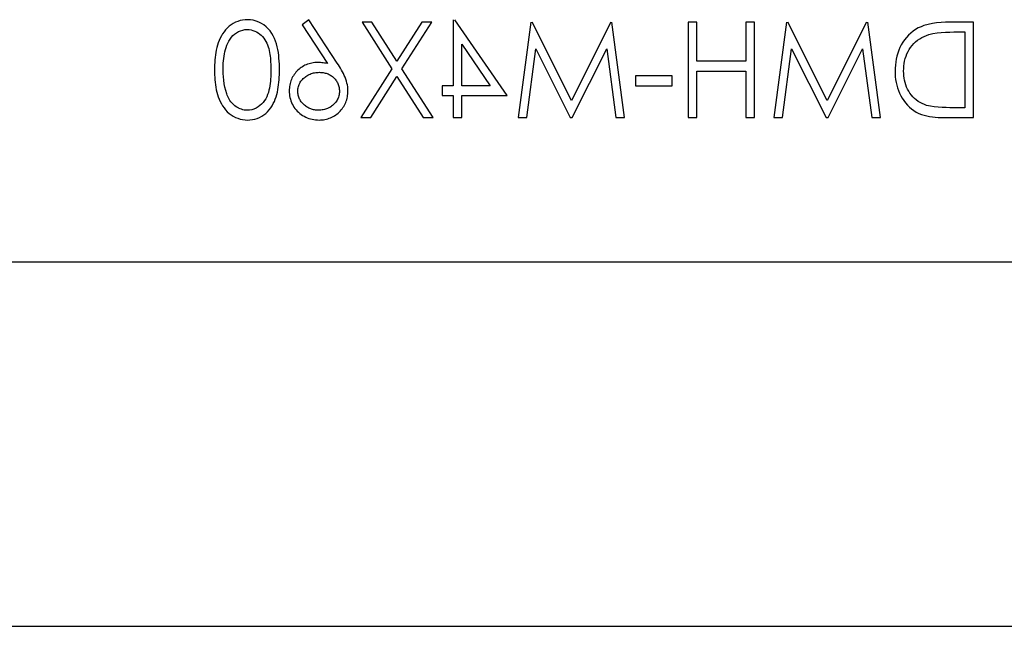
# Model space of a CAD drawing. Units: millimetres. Extents: x -60 to 8, y -4 to 4.
# Drawn here: x -9 to -3.5, y -4 to -0.7 of the extents above; entities that cross this region are included whole.
import ezdxf

# ---------------------------------------------------------------- set-up
doc = ezdxf.new("R2010")
doc.units = ezdxf.units.MM
doc.layers.add('MAIN-1', color=7, linetype='Continuous')
doc.layers.add('MAIN-2', color=7, linetype='Continuous')

msp = doc.modelspace()

# ---------------------------------------------------------------- linework, layer by layer
at = {"layer": 'MAIN-1'}
for p, q in [((-60, -2.0207), (0, -2.0207)), ((-60, -4.0415), (0, -4.0415))]:
    msp.add_line(p, q, dxfattribs=at)
at = {"layer": 'MAIN-2'}
for p, q in [((-7.8282, -0.7064), (-7.8392, -0.7148)), ((-7.8166, -0.6989), (-7.8282, -0.7064)), ((-7.8043, -0.6926), (-7.8166, -0.6989)), ((-7.7915, -0.6873), (-7.8043, -0.6926)), ((-7.7783, -0.6832), (-7.7915, -0.6873)), ((-7.7648, -0.6802), (-7.7783, -0.6832)), ((-7.7511, -0.6785), (-7.7648, -0.6802)), ((-7.7372, -0.678), (-7.7511, -0.6785)), ((-7.7372, -0.678), (-7.7372, -0.678)), ((-7.7211, -0.6787), (-7.7372, -0.678)), ((-7.7052, -0.6811), (-7.7211, -0.6787)), ((-7.6896, -0.6853), (-7.7052, -0.6811)), ((-7.6745, -0.691), (-7.6896, -0.6853)), ((-7.6602, -0.6983), (-7.6745, -0.691)), ((-7.6466, -0.707), (-7.6602, -0.6983)), ((-7.634, -0.7171), (-7.6466, -0.707)), ((-7.3975, -0.678), (-7.4341, -0.7067)), ((-7.4341, -0.7067), (-7.4341, -0.7067)), ((-7.4341, -0.7067), (-7.2942, -0.9205)), ((-7.3975, -0.678), (-7.3975, -0.678)), ((-7.2395, -0.9195), (-7.3975, -0.678)), ((-7.1024, -0.6916), (-7.1024, -0.6916)), ((-7.0476, -0.6916), (-7.1024, -0.6916)), ((-7.1024, -0.6916), (-6.9365, -0.9508)), ((-7.0476, -0.6916), (-7.0476, -0.6916)), ((-6.909, -0.908), (-7.0476, -0.6916)), ((-6.7705, -0.6916), (-6.909, -0.908)), ((-6.8817, -0.9508), (-6.7157, -0.6916)), ((-6.7705, -0.6916), (-6.7705, -0.6916)), ((-6.7157, -0.6916), (-6.7705, -0.6916)), ((-6.7157, -0.6916), (-6.7157, -0.6916)), ((-6.597, -0.678), (-6.597, -0.678)), ((-6.597, -0.678), (-6.597, -1.0443)), ((-6.5873, -0.678), (-6.5873, -0.678)), ((-6.2985, -1.0986), (-6.5873, -0.678)), ((-6.1671, -0.6916), (-6.2374, -1.2207)), ((-6.1671, -0.6916), (-6.1671, -0.6916)), ((-6.1602, -0.6916), (-6.1602, -0.6916)), ((-5.9423, -1.1257), (-6.1602, -0.6916)), ((-5.7238, -0.6916), (-5.9423, -1.1257)), ((-5.7238, -0.6916), (-5.7238, -0.6916)), ((-5.717, -0.6916), (-5.717, -0.6916)), ((-5.6472, -1.2207), (-5.717, -0.6916)), ((-5.2944, -0.6916), (-5.2944, -0.6916)), ((-5.2469, -0.6916), (-5.2944, -0.6916)), ((-5.2944, -0.6916), (-5.2944, -1.2207)), ((-5.2469, -0.6916), (-5.2469, -0.6916)), ((-5.2469, -0.9087), (-5.2469, -0.6916)), ((-4.9755, -0.6916), (-4.9755, -0.6916)), ((-4.928, -0.6916), (-4.9755, -0.6916)), ((-4.9755, -0.6916), (-4.9755, -0.9087)), ((-4.928, -0.6916), (-4.928, -0.6916)), ((-4.928, -1.2207), (-4.928, -0.6916)), ((-4.7492, -0.6916), (-4.8195, -1.2207)), ((-4.7492, -0.6916), (-4.7492, -0.6916)), ((-4.7423, -0.6916), (-4.7423, -0.6916)), ((-4.5244, -1.1257), (-4.7423, -0.6916)), ((-4.3059, -0.6916), (-4.5244, -1.1257)), ((-4.3059, -0.6916), (-4.3059, -0.6916)), ((-4.2991, -0.6916), (-4.2991, -0.6916)), ((-4.2293, -1.2207), (-4.2991, -0.6916)), ((-3.9652, -0.7038), (-3.9884, -0.7106)), ((-3.9414, -0.6991), (-3.9652, -0.7038)), ((-3.9174, -0.696), (-3.9414, -0.6991)), ((-3.8932, -0.6938), (-3.9174, -0.696)), ((-3.869, -0.6925), (-3.8932, -0.6938)), ((-3.8448, -0.6918), (-3.869, -0.6925)), ((-3.8205, -0.6916), (-3.8448, -0.6918)), ((-3.8205, -0.6916), (-3.8205, -0.6916)), ((-3.7137, -0.6916), (-3.8205, -0.6916)), ((-3.7137, -0.6916), (-3.7137, -0.6916)), ((-3.7137, -1.2207), (-3.7137, -0.6916)), ((-7.8752, -0.7566), (-7.8823, -0.7684)), ((-7.8674, -0.7451), (-7.8752, -0.7566)), ((-7.8588, -0.7343), (-7.8674, -0.7451)), ((-7.8494, -0.7241), (-7.8588, -0.7343)), ((-7.8392, -0.7148), (-7.8494, -0.7241)), ((-7.8181, -0.7664), (-7.8087, -0.758)), ((-7.8087, -0.758), (-7.7984, -0.7506)), ((-7.7984, -0.7506), (-7.7874, -0.7443)), ((-7.7874, -0.7443), (-7.7759, -0.7391)), ((-7.7759, -0.7391), (-7.7639, -0.7353)), ((-7.7639, -0.7353), (-7.7514, -0.7332)), ((-7.7514, -0.7332), (-7.7388, -0.7323)), ((-7.7388, -0.7323), (-7.7281, -0.733)), ((-7.7388, -0.7323), (-7.7388, -0.7323)), ((-7.7281, -0.733), (-7.7174, -0.7344)), ((-7.7174, -0.7344), (-7.707, -0.7371)), ((-7.707, -0.7371), (-7.6969, -0.7409)), ((-7.6969, -0.7409), (-7.6872, -0.7456)), ((-7.6872, -0.7456), (-7.678, -0.7512)), ((-7.678, -0.7512), (-7.6692, -0.7574)), ((-7.6692, -0.7574), (-7.661, -0.7643)), ((-7.6224, -0.7283), (-7.634, -0.7171)), ((-7.6121, -0.7407), (-7.6224, -0.7283)), ((-7.6029, -0.754), (-7.6121, -0.7407)), ((-7.5947, -0.7678), (-7.6029, -0.754)), ((-4.0732, -0.7636), (-4.0847, -0.7759)), ((-4.0609, -0.7522), (-4.0732, -0.7636)), ((-4.0478, -0.7417), (-4.0609, -0.7522)), ((-4.0338, -0.7324), (-4.0478, -0.7417)), ((-4.0192, -0.724), (-4.0338, -0.7324)), ((-4.0041, -0.7168), (-4.0192, -0.724)), ((-3.9884, -0.7106), (-4.0041, -0.7168)), ((-3.9884, -0.7106), (-3.9884, -0.7106)), ((-3.9742, -0.7651), (-3.961, -0.7607)), ((-3.961, -0.7607), (-3.9382, -0.7552)), ((-3.961, -0.7607), (-3.961, -0.7607)), ((-3.9382, -0.7552), (-3.9151, -0.7517)), ((-3.9151, -0.7517), (-3.8919, -0.7492)), ((-3.8919, -0.7492), (-3.8685, -0.7476)), ((-3.8685, -0.7476), (-3.8451, -0.7466)), ((-3.8451, -0.7466), (-3.8218, -0.746)), ((-3.8218, -0.746), (-3.7984, -0.7458)), ((-3.7984, -0.7458), (-3.7612, -0.7458)), ((-3.7984, -0.7458), (-3.7984, -0.7458)), ((-3.7612, -0.7458), (-3.7612, -1.1665)), ((-3.7612, -0.7458), (-3.7612, -0.7458)), ((-7.8993, -0.8063), (-7.9036, -0.8194)), ((-7.8943, -0.7934), (-7.8993, -0.8063)), ((-7.8886, -0.7808), (-7.8943, -0.7934)), ((-7.8823, -0.7684), (-7.8886, -0.7808)), ((-7.8513, -0.8196), (-7.8463, -0.808)), ((-7.8463, -0.808), (-7.8405, -0.7968)), ((-7.8405, -0.7968), (-7.834, -0.786)), ((-7.834, -0.786), (-7.8265, -0.7758)), ((-7.8265, -0.7758), (-7.8181, -0.7664)), ((-7.661, -0.7643), (-7.6535, -0.7721)), ((-7.6535, -0.7721), (-7.6467, -0.7805)), ((-7.6467, -0.7805), (-7.6406, -0.7893)), ((-7.6406, -0.7893), (-7.6351, -0.7986)), ((-7.6351, -0.7986), (-7.6303, -0.8082)), ((-7.6303, -0.8082), (-7.6261, -0.8181)), ((-7.6261, -0.8181), (-7.6224, -0.8283)), ((-7.5876, -0.7823), (-7.5947, -0.7678)), ((-7.5816, -0.7973), (-7.5876, -0.7823)), ((-7.5765, -0.8126), (-7.5816, -0.7973)), ((-7.5724, -0.8282), (-7.5765, -0.8126)), ((-6.5495, -1.0443), (-6.5495, -0.8145)), ((-6.5495, -0.8145), (-6.3917, -1.0443)), ((-6.5495, -0.8145), (-6.5495, -0.8145)), ((-4.1134, -0.8172), (-4.121, -0.8322)), ((-4.1047, -0.8028), (-4.1134, -0.8172)), ((-4.0952, -0.789), (-4.1047, -0.8028)), ((-4.0847, -0.7759), (-4.0952, -0.789)), ((-4.0532, -0.8203), (-4.0438, -0.8099)), ((-4.0438, -0.8099), (-4.0338, -0.8003)), ((-4.0338, -0.8003), (-4.023, -0.7915)), ((-4.023, -0.7915), (-4.0116, -0.7835)), ((-4.0116, -0.7835), (-3.9996, -0.7765)), ((-3.9996, -0.7765), (-3.9871, -0.7703)), ((-3.9871, -0.7703), (-3.9742, -0.7651)), ((-7.9128, -0.8599), (-7.9149, -0.8736)), ((-7.9103, -0.8463), (-7.9128, -0.8599)), ((-7.9073, -0.8328), (-7.9103, -0.8463)), ((-7.9036, -0.8194), (-7.9073, -0.8328)), ((-7.8673, -0.8806), (-7.8651, -0.8681)), ((-7.8651, -0.8681), (-7.8626, -0.8558)), ((-7.8626, -0.8558), (-7.8594, -0.8435)), ((-7.8594, -0.8435), (-7.8557, -0.8315)), ((-7.8557, -0.8315), (-7.8513, -0.8196)), ((-7.6224, -0.8283), (-7.6194, -0.8386)), ((-7.6194, -0.8386), (-7.6169, -0.8491)), ((-7.6169, -0.8491), (-7.6147, -0.8596)), ((-7.6147, -0.8596), (-7.6131, -0.8702)), ((-7.6131, -0.8702), (-7.6117, -0.8809)), ((-7.569, -0.8439), (-7.5724, -0.8282)), ((-7.5664, -0.8599), (-7.569, -0.8439)), ((-7.5644, -0.8759), (-7.5664, -0.8599)), ((-6.1897, -1.2207), (-6.139, -0.84)), ((-6.139, -0.84), (-6.139, -0.84)), ((-6.139, -0.84), (-5.948, -1.2207)), ((-5.9373, -1.2207), (-5.7455, -0.8391)), ((-5.7455, -0.8391), (-5.7455, -0.8391)), ((-5.7455, -0.8391), (-5.695, -1.2207)), ((-4.7718, -1.2207), (-4.7211, -0.84)), ((-4.7211, -0.84), (-4.7211, -0.84)), ((-4.7211, -0.84), (-4.5301, -1.2207)), ((-4.5194, -1.2207), (-4.3276, -0.8391)), ((-4.3276, -0.8391), (-4.3276, -0.8391)), ((-4.3276, -0.8391), (-4.2771, -1.2207)), ((-4.1333, -0.8635), (-4.1379, -0.8796)), ((-4.1277, -0.8476), (-4.1333, -0.8635)), ((-4.121, -0.8322), (-4.1277, -0.8476)), ((-4.0872, -0.8806), (-4.0821, -0.8677)), ((-4.0821, -0.8677), (-4.0762, -0.8551)), ((-4.0762, -0.8551), (-4.0694, -0.8429)), ((-4.0694, -0.8429), (-4.0617, -0.8313)), ((-4.0617, -0.8313), (-4.0532, -0.8203)), ((-7.9187, -0.9149), (-7.9193, -0.9287)), ((-7.9178, -0.9011), (-7.9187, -0.9149)), ((-7.9165, -0.8873), (-7.9178, -0.9011)), ((-7.9149, -0.8736), (-7.9165, -0.8873)), ((-7.8719, -0.9309), (-7.8713, -0.9183)), ((-7.8713, -0.9183), (-7.8702, -0.9057)), ((-7.8702, -0.9057), (-7.8689, -0.8931)), ((-7.8689, -0.8931), (-7.8673, -0.8806)), ((-7.6117, -0.8809), (-7.6106, -0.8916)), ((-7.6106, -0.8916), (-7.6096, -0.9024)), ((-7.6096, -0.9024), (-7.609, -0.9131)), ((-7.609, -0.9131), (-7.6084, -0.9239)), ((-7.6084, -0.9239), (-7.608, -0.9346)), ((-7.5628, -0.8919), (-7.5644, -0.8759)), ((-7.5616, -0.908), (-7.5628, -0.8919)), ((-7.5608, -0.9241), (-7.5616, -0.908)), ((-7.5604, -0.9402), (-7.5608, -0.9241)), ((-7.4113, -0.9275), (-7.4186, -0.9308)), ((-7.4039, -0.9245), (-7.4113, -0.9275)), ((-7.3963, -0.922), (-7.4039, -0.9245)), ((-7.3886, -0.92), (-7.3963, -0.922)), ((-7.3808, -0.9183), (-7.3886, -0.92)), ((-7.3729, -0.917), (-7.3808, -0.9183)), ((-7.365, -0.9162), (-7.3729, -0.917)), ((-7.357, -0.9157), (-7.365, -0.9162)), ((-7.349, -0.9154), (-7.357, -0.9157)), ((-7.349, -0.9154), (-7.349, -0.9154)), ((-7.3412, -0.9157), (-7.349, -0.9154)), ((-7.3333, -0.916), (-7.3412, -0.9157)), ((-7.3255, -0.9164), (-7.3333, -0.916)), ((-7.3176, -0.9172), (-7.3255, -0.9164)), ((-7.3098, -0.9182), (-7.3176, -0.9172)), ((-7.302, -0.9193), (-7.3098, -0.9182)), ((-7.2942, -0.9205), (-7.302, -0.9193)), ((-7.2942, -0.9205), (-7.2942, -0.9205)), ((-7.2395, -0.9195), (-7.2395, -0.9195)), ((-7.2335, -0.9288), (-7.2395, -0.9195)), ((-6.909, -0.908), (-6.909, -0.908)), ((-5.2469, -0.9087), (-5.2469, -0.9087)), ((-4.9755, -0.9087), (-5.2469, -0.9087)), ((-4.9755, -0.9087), (-4.9755, -0.9087)), ((-4.1444, -0.9126), (-4.1464, -0.9293)), ((-4.1417, -0.896), (-4.1444, -0.9126)), ((-4.1379, -0.8796), (-4.1417, -0.896)), ((-4.0991, -0.9349), (-4.0973, -0.9211)), ((-4.0973, -0.9211), (-4.0948, -0.9074)), ((-4.0948, -0.9074), (-4.0914, -0.8939)), ((-4.0914, -0.8939), (-4.0872, -0.8806)), ((-7.9197, -0.9425), (-7.9199, -0.9564)), ((-7.9199, -0.9564), (-7.9199, -0.9564)), ((-7.9199, -0.9564), (-7.9197, -0.9702)), ((-7.9193, -0.9287), (-7.9197, -0.9425)), ((-7.9197, -0.9702), (-7.9193, -0.984)), ((-7.8724, -0.9561), (-7.8722, -0.9435)), ((-7.8721, -0.9755), (-7.8724, -0.9561)), ((-7.8724, -0.9561), (-7.8724, -0.9561)), ((-7.8722, -0.9435), (-7.8719, -0.9309)), ((-7.871, -0.9947), (-7.8721, -0.9755)), ((-7.6081, -0.9814), (-7.6087, -0.994)), ((-7.6079, -0.9688), (-7.6081, -0.9814)), ((-7.608, -0.9346), (-7.6078, -0.9454)), ((-7.6078, -0.9561), (-7.6079, -0.9688)), ((-7.6078, -0.9454), (-7.6078, -0.9561)), ((-7.6078, -0.9561), (-7.6078, -0.9561)), ((-7.5607, -0.9838), (-7.5604, -0.9701)), ((-7.5603, -0.9564), (-7.5604, -0.9402)), ((-7.5604, -0.9701), (-7.5603, -0.9564)), ((-7.5603, -0.9564), (-7.5603, -0.9564)), ((-7.4786, -0.9821), (-7.4831, -0.9887)), ((-7.4738, -0.9757), (-7.4786, -0.9821)), ((-7.4687, -0.9696), (-7.4738, -0.9757)), ((-7.4633, -0.9637), (-7.4687, -0.9696)), ((-7.4576, -0.9581), (-7.4633, -0.9637)), ((-7.4517, -0.9527), (-7.4576, -0.9581)), ((-7.4456, -0.9477), (-7.4517, -0.9527)), ((-7.4392, -0.9429), (-7.4456, -0.9477)), ((-7.4325, -0.9385), (-7.4392, -0.9429)), ((-7.4257, -0.9344), (-7.4325, -0.9385)), ((-7.4186, -0.9308), (-7.4257, -0.9344)), ((-7.4021, -0.9852), (-7.3963, -0.9822)), ((-7.3963, -0.9822), (-7.3903, -0.9794)), ((-7.3903, -0.9794), (-7.3842, -0.9771)), ((-7.3842, -0.9771), (-7.3779, -0.9751)), ((-7.3779, -0.9751), (-7.3716, -0.9734)), ((-7.3716, -0.9734), (-7.3652, -0.972)), ((-7.3652, -0.972), (-7.3587, -0.971)), ((-7.3587, -0.971), (-7.3522, -0.9703)), ((-7.3522, -0.9703), (-7.3456, -0.9699)), ((-7.3456, -0.9699), (-7.3391, -0.9697)), ((-7.3391, -0.9697), (-7.3336, -0.9699)), ((-7.3391, -0.9697), (-7.3391, -0.9697)), ((-7.3336, -0.9699), (-7.328, -0.9702)), ((-7.328, -0.9702), (-7.3225, -0.9706)), ((-7.3225, -0.9706), (-7.317, -0.9714)), ((-7.317, -0.9714), (-7.3116, -0.9724)), ((-7.3116, -0.9724), (-7.3062, -0.9736)), ((-7.3062, -0.9736), (-7.3009, -0.9751)), ((-7.3009, -0.9751), (-7.2956, -0.9768)), ((-7.2956, -0.9768), (-7.2905, -0.9789)), ((-7.2905, -0.9789), (-7.2855, -0.9812)), ((-7.2855, -0.9812), (-7.2806, -0.9838)), ((-7.2275, -0.9382), (-7.2335, -0.9288)), ((-7.2217, -0.9477), (-7.2275, -0.9382)), ((-7.2161, -0.9574), (-7.2217, -0.9477)), ((-7.2108, -0.9671), (-7.2161, -0.9574)), ((-7.2057, -0.977), (-7.2108, -0.9671)), ((-7.2008, -0.9871), (-7.2057, -0.977)), ((-6.9365, -0.9508), (-7.1092, -1.2207)), ((-6.9365, -0.9508), (-6.9365, -0.9508)), ((-6.8817, -0.9508), (-6.8817, -0.9508)), ((-6.7089, -1.2207), (-6.8817, -0.9508)), ((-5.2469, -0.9629), (-5.2469, -0.9629)), ((-5.2469, -1.2207), (-5.2469, -0.9629)), ((-5.2469, -0.9629), (-4.9755, -0.9629)), ((-4.9755, -0.9629), (-4.9755, -0.9629)), ((-4.9755, -0.9629), (-4.9755, -1.2207)), ((-4.1475, -0.946), (-4.1479, -0.9628)), ((-4.1479, -0.9628), (-4.1479, -0.9628)), ((-4.1479, -0.9628), (-4.1475, -0.9786)), ((-4.1464, -0.9293), (-4.1475, -0.946)), ((-4.1475, -0.9786), (-4.1465, -0.9943)), ((-4.1004, -0.9627), (-4.1001, -0.9488)), ((-4.1001, -0.9757), (-4.1004, -0.9627)), ((-4.1004, -0.9627), (-4.1004, -0.9627)), ((-4.1001, -0.9488), (-4.0991, -0.9349)), ((-4.0992, -0.9886), (-4.1001, -0.9757)), ((-7.9193, -0.984), (-7.9187, -0.9978)), ((-7.9187, -0.9978), (-7.9178, -1.0116)), ((-7.9178, -1.0116), (-7.9165, -1.0253)), ((-7.9165, -1.0253), (-7.9149, -1.0391)), ((-7.8692, -1.014), (-7.871, -0.9947)), ((-7.8666, -1.0331), (-7.8692, -1.014)), ((-7.863, -1.0521), (-7.8666, -1.0331)), ((-7.6117, -1.0318), (-7.6134, -1.0443)), ((-7.6104, -1.0192), (-7.6117, -1.0318)), ((-7.6094, -1.0066), (-7.6104, -1.0192)), ((-7.6087, -0.994), (-7.6094, -1.0066)), ((-7.5647, -1.0385), (-7.5632, -1.0249)), ((-7.5632, -1.0249), (-7.5621, -1.0112)), ((-7.5621, -1.0112), (-7.5612, -0.9975)), ((-7.5612, -0.9975), (-7.5607, -0.9838)), ((-7.5015, -1.0327), (-7.5032, -1.0405)), ((-7.4994, -1.025), (-7.5015, -1.0327)), ((-7.497, -1.0174), (-7.4994, -1.025)), ((-7.4941, -1.0099), (-7.497, -1.0174)), ((-7.4908, -1.0027), (-7.4941, -1.0099)), ((-7.4871, -0.9956), (-7.4908, -1.0027)), ((-7.4831, -0.9887), (-7.4871, -0.9956)), ((-7.4533, -1.0429), (-7.4509, -1.0367)), ((-7.4509, -1.0367), (-7.448, -1.0308)), ((-7.448, -1.0308), (-7.4447, -1.0252)), ((-7.4447, -1.0252), (-7.4411, -1.0197)), ((-7.4411, -1.0197), (-7.4371, -1.0145)), ((-7.4371, -1.0145), (-7.4328, -1.0095)), ((-7.4328, -1.0095), (-7.4283, -1.0048)), ((-7.4283, -1.0048), (-7.4235, -1.0004)), ((-7.4235, -1.0004), (-7.4184, -0.9962)), ((-7.4184, -0.9962), (-7.4132, -0.9922)), ((-7.4132, -0.9922), (-7.4077, -0.9886)), ((-7.4077, -0.9886), (-7.4021, -0.9852)), ((-7.2806, -0.9838), (-7.2759, -0.9867)), ((-7.2759, -0.9867), (-7.2713, -0.9898)), ((-7.2713, -0.9898), (-7.2669, -0.9931)), ((-7.2669, -0.9931), (-7.2627, -0.9967)), ((-7.2627, -0.9967), (-7.2587, -1.0005)), ((-7.2587, -1.0005), (-7.2548, -1.0045)), ((-7.2548, -1.0045), (-7.2512, -1.0087)), ((-7.2512, -1.0087), (-7.2478, -1.013)), ((-7.2478, -1.013), (-7.2447, -1.0176)), ((-7.2447, -1.0176), (-7.2417, -1.0222)), ((-7.2417, -1.0222), (-7.2391, -1.0271)), ((-7.2391, -1.0271), (-7.2367, -1.0321)), ((-7.2367, -1.0321), (-7.2346, -1.0372)), ((-7.1964, -0.9973), (-7.2008, -0.9871)), ((-7.1924, -1.0077), (-7.1964, -0.9973)), ((-7.189, -1.0183), (-7.1924, -1.0077)), ((-7.1861, -1.0291), (-7.189, -1.0183)), ((-7.1837, -1.0399), (-7.1861, -1.0291)), ((-7.0544, -1.2207), (-6.909, -0.9937)), ((-6.909, -0.9937), (-6.909, -0.9937)), ((-6.909, -0.9937), (-6.7637, -1.2207)), ((-5.5861, -0.9901), (-5.5861, -0.9901)), ((-5.3826, -0.9901), (-5.5861, -0.9901)), ((-5.5861, -0.9901), (-5.5861, -1.0443)), ((-5.3826, -0.9901), (-5.3826, -0.9901)), ((-5.3826, -1.0443), (-5.3826, -0.9901)), ((-4.1465, -0.9943), (-4.1447, -1.01)), ((-4.1447, -1.01), (-4.1421, -1.0255)), ((-4.1421, -1.0255), (-4.1387, -1.0409)), ((-4.0977, -1.0014), (-4.0992, -0.9886)), ((-4.0954, -1.0142), (-4.0977, -1.0014)), ((-4.0925, -1.0268), (-4.0954, -1.0142)), ((-4.0887, -1.0392), (-4.0925, -1.0268)), ((-7.9149, -1.0391), (-7.9129, -1.0527)), ((-7.9129, -1.0527), (-7.9103, -1.0663)), ((-7.9103, -1.0663), (-7.9072, -1.0798)), ((-7.9072, -1.0798), (-7.9037, -1.0932)), ((-7.8583, -1.0708), (-7.863, -1.0521)), ((-7.8523, -1.0892), (-7.8583, -1.0708)), ((-7.8495, -1.0968), (-7.8523, -1.0892)), ((-7.8523, -1.0892), (-7.8523, -1.0892)), ((-7.6215, -1.0813), (-7.6257, -1.0933)), ((-7.6182, -1.0692), (-7.6215, -1.0813)), ((-7.6155, -1.0568), (-7.6182, -1.0692)), ((-7.6134, -1.0443), (-7.6155, -1.0568)), ((-7.5746, -1.0924), (-7.5714, -1.0791)), ((-7.5714, -1.0791), (-7.5687, -1.0656)), ((-7.5687, -1.0656), (-7.5665, -1.0521)), ((-7.5665, -1.0521), (-7.5647, -1.0385)), ((-7.5058, -1.0642), (-7.506, -1.0722)), ((-7.506, -1.0722), (-7.506, -1.0722)), ((-7.506, -1.0722), (-7.5057, -1.0818)), ((-7.5053, -1.0563), (-7.5058, -1.0642)), ((-7.5057, -1.0818), (-7.5051, -1.0913)), ((-7.5045, -1.0483), (-7.5053, -1.0563)), ((-7.5051, -1.0913), (-7.5039, -1.1008)), ((-7.5032, -1.0405), (-7.5045, -1.0483)), ((-7.4585, -1.0751), (-7.4583, -1.0685)), ((-7.4584, -1.0807), (-7.4585, -1.0751)), ((-7.4585, -1.0751), (-7.4585, -1.0751)), ((-7.458, -1.0862), (-7.4584, -1.0807)), ((-7.4583, -1.0685), (-7.4577, -1.062)), ((-7.4572, -1.0918), (-7.458, -1.0862)), ((-7.4577, -1.062), (-7.4566, -1.0555)), ((-7.4566, -1.0555), (-7.4552, -1.0491)), ((-7.4552, -1.0491), (-7.4533, -1.0429)), ((-7.2346, -1.0372), (-7.2327, -1.0424)), ((-7.2327, -1.0424), (-7.2312, -1.0477)), ((-7.2312, -1.0477), (-7.23, -1.0531)), ((-7.23, -1.0531), (-7.229, -1.0585)), ((-7.2286, -1.0879), (-7.2297, -1.0942)), ((-7.229, -1.0585), (-7.2284, -1.064)), ((-7.2281, -1.0815), (-7.2286, -1.0879)), ((-7.2284, -1.064), (-7.2281, -1.0696)), ((-7.2281, -1.0696), (-7.2279, -1.0751)), ((-7.2279, -1.0751), (-7.2281, -1.0815)), ((-7.2279, -1.0751), (-7.2279, -1.0751)), ((-7.1819, -1.0509), (-7.1837, -1.0399)), ((-7.1822, -1.0976), (-7.1813, -1.0895)), ((-7.1809, -1.062), (-7.1819, -1.0509)), ((-7.1813, -1.0895), (-7.1807, -1.0813)), ((-7.1804, -1.0732), (-7.1809, -1.062)), ((-7.1807, -1.0813), (-7.1804, -1.0732)), ((-7.1804, -1.0732), (-7.1804, -1.0732)), ((-6.658, -1.0443), (-6.658, -1.0443)), ((-6.597, -1.0443), (-6.658, -1.0443)), ((-6.658, -1.0443), (-6.658, -1.0986)), ((-6.597, -1.0443), (-6.597, -1.0443)), ((-6.3917, -1.0443), (-6.5495, -1.0443)), ((-6.5495, -1.0443), (-6.5495, -1.0443)), ((-6.3917, -1.0443), (-6.3917, -1.0443)), ((-5.5861, -1.0443), (-5.5861, -1.0443)), ((-5.5861, -1.0443), (-5.3826, -1.0443)), ((-5.3826, -1.0443), (-5.3826, -1.0443)), ((-4.1387, -1.0409), (-4.1344, -1.0561)), ((-4.1344, -1.0561), (-4.1291, -1.071)), ((-4.1291, -1.071), (-4.1231, -1.0855)), ((-4.1231, -1.0855), (-4.1161, -1.0996)), ((-4.0841, -1.0513), (-4.0887, -1.0392)), ((-4.0787, -1.0631), (-4.0841, -1.0513)), ((-4.0725, -1.0745), (-4.0787, -1.0631)), ((-4.0655, -1.0854), (-4.0725, -1.0745)), ((-4.0578, -1.0958), (-4.0655, -1.0854)), ((-7.9037, -1.0932), (-7.8994, -1.1063)), ((-7.8994, -1.1063), (-7.8944, -1.1192)), ((-7.8944, -1.1192), (-7.8887, -1.1318)), ((-7.8887, -1.1318), (-7.8823, -1.144)), ((-7.8823, -1.144), (-7.8753, -1.1559)), ((-7.8463, -1.1044), (-7.8495, -1.0968)), ((-7.8428, -1.1118), (-7.8463, -1.1044)), ((-7.8389, -1.119), (-7.8428, -1.1118)), ((-7.8346, -1.126), (-7.8389, -1.119)), ((-7.8299, -1.1327), (-7.8346, -1.126)), ((-7.8248, -1.1391), (-7.8299, -1.1327)), ((-7.8194, -1.1452), (-7.8248, -1.1391)), ((-7.8135, -1.1508), (-7.8194, -1.1452)), ((-7.6508, -1.1369), (-7.6593, -1.1462)), ((-7.6431, -1.1269), (-7.6508, -1.1369)), ((-7.6364, -1.1161), (-7.6431, -1.1269)), ((-7.6307, -1.1049), (-7.6364, -1.1161)), ((-7.6257, -1.0933), (-7.6307, -1.1049)), ((-7.6013, -1.1554), (-7.5945, -1.1435)), ((-7.5945, -1.1435), (-7.5884, -1.1312)), ((-7.5884, -1.1312), (-7.5831, -1.1185)), ((-7.5831, -1.1185), (-7.5785, -1.1056)), ((-7.5785, -1.1056), (-7.5746, -1.0924)), ((-7.5039, -1.1008), (-7.502, -1.1102)), ((-7.502, -1.1102), (-7.4996, -1.1195)), ((-7.4996, -1.1195), (-7.4967, -1.1286)), ((-7.4967, -1.1286), (-7.4933, -1.1375)), ((-7.4933, -1.1375), (-7.4893, -1.1462)), ((-7.4561, -1.0973), (-7.4572, -1.0918)), ((-7.4548, -1.1027), (-7.4561, -1.0973)), ((-7.4531, -1.108), (-7.4548, -1.1027)), ((-7.451, -1.1132), (-7.4531, -1.108)), ((-7.4487, -1.1183), (-7.451, -1.1132)), ((-7.446, -1.1232), (-7.4487, -1.1183)), ((-7.4431, -1.128), (-7.446, -1.1232)), ((-7.4399, -1.1326), (-7.4431, -1.128)), ((-7.4365, -1.137), (-7.4399, -1.1326)), ((-7.4328, -1.1413), (-7.4365, -1.137)), ((-7.429, -1.1453), (-7.4328, -1.1413)), ((-7.4249, -1.1491), (-7.429, -1.1453)), ((-7.2565, -1.1445), (-7.2612, -1.1489)), ((-7.2522, -1.1398), (-7.2565, -1.1445)), ((-7.2481, -1.1348), (-7.2522, -1.1398)), ((-7.2443, -1.1296), (-7.2481, -1.1348)), ((-7.2409, -1.1242), (-7.2443, -1.1296)), ((-7.2378, -1.1185), (-7.2409, -1.1242)), ((-7.2352, -1.1127), (-7.2378, -1.1185)), ((-7.2329, -1.1067), (-7.2352, -1.1127)), ((-7.2311, -1.1005), (-7.2329, -1.1067)), ((-7.2297, -1.0942), (-7.2311, -1.1005)), ((-7.2001, -1.1516), (-7.1964, -1.1443)), ((-7.1964, -1.1443), (-7.1931, -1.1368)), ((-7.1931, -1.1368), (-7.1901, -1.1292)), ((-7.1901, -1.1292), (-7.1875, -1.1215)), ((-7.1875, -1.1215), (-7.1853, -1.1136)), ((-7.1853, -1.1136), (-7.1835, -1.1057)), ((-7.1835, -1.1057), (-7.1822, -1.0976)), ((-6.658, -1.0986), (-6.658, -1.0986)), ((-6.658, -1.0986), (-6.597, -1.0986)), ((-6.597, -1.0986), (-6.597, -1.0986)), ((-6.597, -1.0986), (-6.597, -1.2207)), ((-6.5495, -1.0986), (-6.5495, -1.0986)), ((-6.5495, -1.2207), (-6.5495, -1.0986)), ((-6.5495, -1.0986), (-6.2985, -1.0986)), ((-6.2985, -1.0986), (-6.2985, -1.0986)), ((-5.9423, -1.1257), (-5.9423, -1.1257)), ((-4.5244, -1.1257), (-4.5244, -1.1257)), ((-4.1161, -1.0996), (-4.1082, -1.1133)), ((-4.1082, -1.1133), (-4.0996, -1.1265)), ((-4.0996, -1.1265), (-4.0902, -1.1392)), ((-4.0902, -1.1392), (-4.0799, -1.1511)), ((-4.0493, -1.1055), (-4.0578, -1.0958)), ((-4.0401, -1.1147), (-4.0493, -1.1055)), ((-4.0302, -1.1231), (-4.0401, -1.1147)), ((-4.0198, -1.1307), (-4.0302, -1.1231)), ((-4.0087, -1.1375), (-4.0198, -1.1307)), ((-3.9973, -1.1435), (-4.0087, -1.1375)), ((-3.9853, -1.1486), (-3.9973, -1.1435)), ((-7.8753, -1.1559), (-7.8675, -1.1673)), ((-7.8675, -1.1673), (-7.8588, -1.1781)), ((-7.8588, -1.1781), (-7.8494, -1.1882)), ((-7.8494, -1.1882), (-7.8391, -1.1975)), ((-7.8391, -1.1975), (-7.8281, -1.2058)), ((-7.8071, -1.156), (-7.8135, -1.1508)), ((-7.8005, -1.1608), (-7.8071, -1.156)), ((-7.7935, -1.1651), (-7.8005, -1.1608)), ((-7.7863, -1.169), (-7.7935, -1.1651)), ((-7.7788, -1.1722), (-7.7863, -1.169)), ((-7.7711, -1.175), (-7.7788, -1.1722)), ((-7.7632, -1.1773), (-7.7711, -1.175)), ((-7.7551, -1.1788), (-7.7632, -1.1773)), ((-7.747, -1.1796), (-7.7551, -1.1788)), ((-7.7388, -1.18), (-7.747, -1.1796)), ((-7.7262, -1.1792), (-7.7388, -1.18)), ((-7.7388, -1.18), (-7.7388, -1.18)), ((-7.7138, -1.177), (-7.7262, -1.1792)), ((-7.7017, -1.1732), (-7.7138, -1.177)), ((-7.6901, -1.1681), (-7.7017, -1.1732)), ((-7.6791, -1.1619), (-7.6901, -1.1681)), ((-7.6688, -1.1545), (-7.6791, -1.1619)), ((-7.6593, -1.1462), (-7.6688, -1.1545)), ((-7.6472, -1.2058), (-7.6363, -1.1973)), ((-7.6363, -1.1973), (-7.6263, -1.188)), ((-7.6263, -1.188), (-7.6171, -1.1778)), ((-7.6171, -1.1778), (-7.6088, -1.1668)), ((-7.6088, -1.1668), (-7.6013, -1.1554)), ((-7.4893, -1.1462), (-7.4847, -1.1546)), ((-7.4847, -1.1546), (-7.4797, -1.1627)), ((-7.4797, -1.1627), (-7.4741, -1.1705)), ((-7.4741, -1.1705), (-7.4681, -1.1779)), ((-7.4681, -1.1779), (-7.4615, -1.1849)), ((-7.4615, -1.1849), (-7.4546, -1.1915)), ((-7.4546, -1.1915), (-7.4473, -1.1977)), ((-7.4473, -1.1977), (-7.4396, -1.2034)), ((-7.4207, -1.1528), (-7.4249, -1.1491)), ((-7.4163, -1.1563), (-7.4207, -1.1528)), ((-7.4118, -1.1596), (-7.4163, -1.1563)), ((-7.4071, -1.1627), (-7.4118, -1.1596)), ((-7.4023, -1.1655), (-7.4071, -1.1627)), ((-7.3974, -1.1681), (-7.4023, -1.1655)), ((-7.3923, -1.1704), (-7.3974, -1.1681)), ((-7.3871, -1.1725), (-7.3923, -1.1704)), ((-7.3818, -1.1743), (-7.3871, -1.1725)), ((-7.3764, -1.1759), (-7.3818, -1.1743)), ((-7.371, -1.1772), (-7.3764, -1.1759)), ((-7.3655, -1.1782), (-7.371, -1.1772)), ((-7.36, -1.179), (-7.3655, -1.1782)), ((-7.3544, -1.1795), (-7.36, -1.179)), ((-7.3488, -1.1798), (-7.3544, -1.1795)), ((-7.3432, -1.18), (-7.3488, -1.1798)), ((-7.3368, -1.1798), (-7.3432, -1.18)), ((-7.3432, -1.18), (-7.3432, -1.18)), ((-7.3304, -1.1794), (-7.3368, -1.1798)), ((-7.324, -1.1787), (-7.3304, -1.1794)), ((-7.3177, -1.1776), (-7.324, -1.1787)), ((-7.3114, -1.1762), (-7.3177, -1.1776)), ((-7.3052, -1.1745), (-7.3114, -1.1762)), ((-7.2992, -1.1724), (-7.3052, -1.1745)), ((-7.2932, -1.17), (-7.2992, -1.1724)), ((-7.2874, -1.1673), (-7.2932, -1.17)), ((-7.2818, -1.1642), (-7.2874, -1.1673)), ((-7.2763, -1.1608), (-7.2818, -1.1642)), ((-7.2711, -1.1571), (-7.2763, -1.1608)), ((-7.266, -1.1531), (-7.2711, -1.1571)), ((-7.2612, -1.1489), (-7.266, -1.1531)), ((-7.2417, -1.2013), (-7.2354, -1.1962)), ((-7.2354, -1.1962), (-7.2293, -1.1907)), ((-7.2293, -1.1907), (-7.2236, -1.1848)), ((-7.2236, -1.1848), (-7.2182, -1.1787)), ((-7.2182, -1.1787), (-7.2131, -1.1723)), ((-7.2131, -1.1723), (-7.2084, -1.1657)), ((-7.2084, -1.1657), (-7.204, -1.1587)), ((-7.204, -1.1587), (-7.2001, -1.1516)), ((-4.0799, -1.1511), (-4.0688, -1.1623)), ((-4.0688, -1.1623), (-4.0568, -1.1726)), ((-4.0568, -1.1726), (-4.0441, -1.1819)), ((-4.0441, -1.1819), (-4.0307, -1.1902)), ((-4.0307, -1.1902), (-4.0166, -1.1974)), ((-4.0166, -1.1974), (-4.002, -1.2033)), ((-3.9732, -1.153), (-3.9853, -1.1486)), ((-3.9521, -1.1582), (-3.9732, -1.153)), ((-3.9732, -1.153), (-3.9732, -1.153)), ((-3.9305, -1.1613), (-3.9521, -1.1582)), ((-3.9089, -1.1635), (-3.9305, -1.1613)), ((-3.8872, -1.1649), (-3.9089, -1.1635)), ((-3.8654, -1.1658), (-3.8872, -1.1649)), ((-3.8437, -1.1663), (-3.8654, -1.1658)), ((-3.8219, -1.1665), (-3.8437, -1.1663)), ((-3.7612, -1.1665), (-3.8219, -1.1665)), ((-3.8219, -1.1665), (-3.8219, -1.1665)), ((-3.7612, -1.1665), (-3.7612, -1.1665)), ((-7.8281, -1.2058), (-7.8164, -1.2132)), ((-7.8164, -1.2132), (-7.8042, -1.2196)), ((-7.8042, -1.2196), (-7.7914, -1.2249)), ((-7.7914, -1.2249), (-7.7783, -1.2291)), ((-7.7783, -1.2291), (-7.7647, -1.232)), ((-7.7647, -1.232), (-7.751, -1.2338)), ((-7.751, -1.2338), (-7.7372, -1.2343)), ((-7.7372, -1.2343), (-7.7235, -1.2338)), ((-7.7372, -1.2343), (-7.7372, -1.2343)), ((-7.7235, -1.2338), (-7.7099, -1.232)), ((-7.7099, -1.232), (-7.6965, -1.2291)), ((-7.6965, -1.2291), (-7.6834, -1.225)), ((-7.6834, -1.225), (-7.6708, -1.2197)), ((-7.6708, -1.2197), (-7.6587, -1.2132)), ((-7.6587, -1.2132), (-7.6472, -1.2058)), ((-7.4396, -1.2034), (-7.4316, -1.2086)), ((-7.4316, -1.2086), (-7.4233, -1.2134)), ((-7.4233, -1.2134), (-7.4148, -1.2177)), ((-7.4148, -1.2177), (-7.406, -1.2216)), ((-7.406, -1.2216), (-7.3971, -1.225)), ((-7.3971, -1.225), (-7.3879, -1.2279)), ((-7.3879, -1.2279), (-7.3787, -1.2302)), ((-7.3787, -1.2302), (-7.3693, -1.232)), ((-7.3693, -1.232), (-7.3598, -1.2332)), ((-7.3598, -1.2332), (-7.3502, -1.2339)), ((-7.3502, -1.2339), (-7.3407, -1.2343)), ((-7.3407, -1.2343), (-7.3325, -1.234)), ((-7.3407, -1.2343), (-7.3407, -1.2343)), ((-7.3325, -1.234), (-7.3244, -1.2335)), ((-7.3244, -1.2335), (-7.3162, -1.2326)), ((-7.3162, -1.2326), (-7.3082, -1.2313)), ((-7.3082, -1.2313), (-7.3002, -1.2295)), ((-7.3002, -1.2295), (-7.2923, -1.2273)), ((-7.2923, -1.2273), (-7.2846, -1.2247)), ((-7.2846, -1.2247), (-7.277, -1.2217)), ((-7.277, -1.2217), (-7.2695, -1.2184)), ((-7.2695, -1.2184), (-7.2623, -1.2147)), ((-7.2623, -1.2147), (-7.2552, -1.2106)), ((-7.2552, -1.2106), (-7.2483, -1.2061)), ((-7.2483, -1.2061), (-7.2417, -1.2013)), ((-7.1092, -1.2207), (-7.1092, -1.2207)), ((-7.1092, -1.2207), (-7.0544, -1.2207)), ((-7.0544, -1.2207), (-7.0544, -1.2207)), ((-6.7637, -1.2207), (-6.7637, -1.2207)), ((-6.7637, -1.2207), (-6.7089, -1.2207)), ((-6.7089, -1.2207), (-6.7089, -1.2207)), ((-6.597, -1.2207), (-6.597, -1.2207)), ((-6.597, -1.2207), (-6.5495, -1.2207)), ((-6.5495, -1.2207), (-6.5495, -1.2207)), ((-6.2374, -1.2207), (-6.2374, -1.2207)), ((-6.2374, -1.2207), (-6.1897, -1.2207)), ((-6.1897, -1.2207), (-6.1897, -1.2207)), ((-5.948, -1.2207), (-5.948, -1.2207)), ((-5.948, -1.2207), (-5.9373, -1.2207)), ((-5.9373, -1.2207), (-5.9373, -1.2207)), ((-5.695, -1.2207), (-5.695, -1.2207)), ((-5.695, -1.2207), (-5.6472, -1.2207)), ((-5.6472, -1.2207), (-5.6472, -1.2207)), ((-5.2944, -1.2207), (-5.2944, -1.2207)), ((-5.2944, -1.2207), (-5.2469, -1.2207)), ((-5.2469, -1.2207), (-5.2469, -1.2207)), ((-4.9755, -1.2207), (-4.9755, -1.2207)), ((-4.9755, -1.2207), (-4.928, -1.2207)), ((-4.928, -1.2207), (-4.928, -1.2207)), ((-4.8195, -1.2207), (-4.8195, -1.2207)), ((-4.8195, -1.2207), (-4.7718, -1.2207)), ((-4.7718, -1.2207), (-4.7718, -1.2207)), ((-4.5301, -1.2207), (-4.5301, -1.2207)), ((-4.5301, -1.2207), (-4.5194, -1.2207)), ((-4.5194, -1.2207), (-4.5194, -1.2207)), ((-4.2771, -1.2207), (-4.2771, -1.2207)), ((-4.2771, -1.2207), (-4.2293, -1.2207)), ((-4.2293, -1.2207), (-4.2293, -1.2207)), ((-4.002, -1.2033), (-3.987, -1.208)), ((-3.987, -1.208), (-3.9717, -1.2118)), ((-3.9717, -1.2118), (-3.9562, -1.2148)), ((-3.9562, -1.2148), (-3.9406, -1.2171)), ((-3.9406, -1.2171), (-3.9249, -1.2188)), ((-3.9249, -1.2188), (-3.9092, -1.2199)), ((-3.9092, -1.2199), (-3.8934, -1.2205)), ((-3.8934, -1.2205), (-3.8777, -1.2207)), ((-3.8777, -1.2207), (-3.8777, -1.2207)), ((-3.8777, -1.2207), (-3.7137, -1.2207)), ((-3.7137, -1.2207), (-3.7137, -1.2207)), ((-60, -2.0207), (0, -2.0207))]:
    msp.add_line(p, q, dxfattribs=at)

doc.saveas('drawing.dxf')
